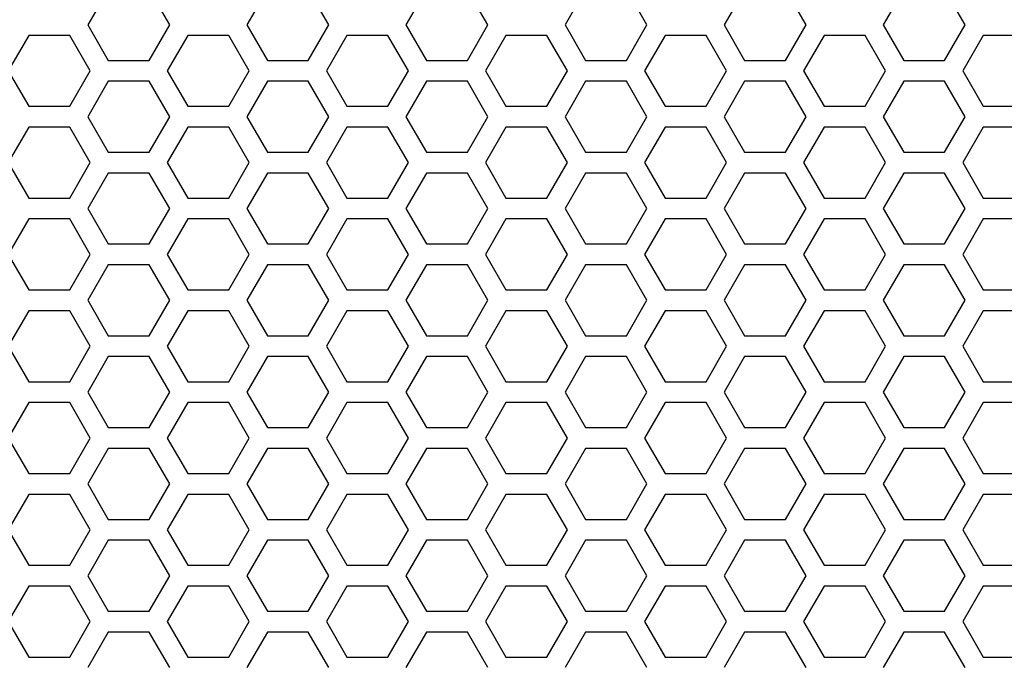
# Model space of a CAD drawing. Extents: x 0 to 5460, y 0 to 3861.
# Drawn here: x 1745 to 1816, y 1871 to 1917 of the extents above; entities that cross this region are included whole.
import ezdxf

# ---------------------------------------------------------------- set-up
doc = ezdxf.new("R2010")
doc.units = 0
doc.layers.get('0').update_dxf_attribs({"linetype": 'CONTINUOUS'})

msp = doc.modelspace()

# ---------------------------------------------------------------- linework, layer by layer
at = {"color": 7, "ltscale": 0.073616}
for p, q in [((1751.823242, 1919.625977), (1750.350952, 1917.075806)), ((1763.255005, 1919.625977), (1761.782715, 1917.075806)), ((1779.103149, 1917.075806), (1777.630859, 1919.625977)), ((1786.118042, 1919.625977), (1784.645752, 1917.075806)), ((1801.966187, 1917.075806), (1800.493896, 1919.625977)), ((1813.397949, 1917.075806), (1811.925659, 1919.625977)), ((1750.350952, 1917.075806), (1751.823242, 1914.525635)), ((1761.782715, 1917.075806), (1763.255005, 1914.525635)), ((1777.630859, 1914.525635), (1779.103149, 1917.075806)), ((1784.645752, 1917.075806), (1786.118042, 1914.525635)), ((1800.493896, 1914.525635), (1801.966187, 1917.075806)), ((1811.925659, 1914.525635), (1813.397949, 1917.075806)), ((1749.052124, 1911.225586), (1750.524414, 1913.775757)), ((1756.06665, 1913.775757), (1757.53894, 1911.225586)), ((1767.498413, 1913.775757), (1768.970703, 1911.225586)), ((1794.778198, 1911.225586), (1796.250488, 1913.775757)), ((1806.209961, 1911.225586), (1807.682251, 1913.775757)), ((1813.224487, 1913.775757), (1814.696777, 1911.225586)), ((1750.350952, 1910.47583), (1751.823242, 1907.925659)), ((1761.782715, 1910.47583), (1763.255005, 1907.925659)), ((1777.630859, 1907.925659), (1779.103149, 1910.47583)), ((1784.645752, 1910.47583), (1786.118042, 1907.925659)), ((1800.493896, 1907.925659), (1801.966187, 1910.47583)), ((1811.925659, 1907.925659), (1813.397949, 1910.47583)), ((1749.052124, 1904.62561), (1750.524414, 1907.175781)), ((1756.06665, 1907.175781), (1757.53894, 1904.62561)), ((1767.498413, 1907.175781), (1768.970703, 1904.62561)), ((1794.778198, 1904.62561), (1796.250488, 1907.175781)), ((1806.209961, 1904.62561), (1807.682251, 1907.175781)), ((1813.224487, 1907.175781), (1814.696777, 1904.62561)), ((1751.823242, 1906.426025), (1750.350952, 1903.875854)), ((1763.255005, 1906.426025), (1761.782715, 1903.875854)), ((1779.103149, 1903.875854), (1777.630859, 1906.426025)), ((1786.118042, 1906.426025), (1784.645752, 1903.875854)), ((1801.966187, 1903.875854), (1800.493896, 1906.426025)), ((1813.397949, 1903.875854), (1811.925659, 1906.426025)), ((1750.350952, 1903.875854), (1751.823242, 1901.325684)), ((1761.782715, 1903.875854), (1763.255005, 1901.325684)), ((1777.630859, 1901.325684), (1779.103149, 1903.875854)), ((1784.645752, 1903.875854), (1786.118042, 1901.325684)), ((1800.493896, 1901.325684), (1801.966187, 1903.875854)), ((1811.925659, 1901.325684), (1813.397949, 1903.875854)), ((1749.052124, 1898.025635), (1750.524414, 1900.575806)), ((1756.06665, 1900.575806), (1757.53894, 1898.025635)), ((1767.498413, 1900.575806), (1768.970703, 1898.025635)), ((1794.778198, 1898.025635), (1796.250488, 1900.575806)), ((1806.209961, 1898.025635), (1807.682251, 1900.575806)), ((1813.224487, 1900.575806), (1814.696777, 1898.025635)), ((1750.350952, 1897.275879), (1751.823242, 1894.725708)), ((1761.782715, 1897.275879), (1763.255005, 1894.725708)), ((1777.630859, 1894.725708), (1779.103149, 1897.275879)), ((1784.645752, 1897.275879), (1786.118042, 1894.725708)), ((1800.493896, 1894.725708), (1801.966187, 1897.275879)), ((1811.925659, 1894.725708), (1813.397949, 1897.275879)), ((1750.524414, 1893.975464), (1749.052124, 1896.525635)), ((1757.53894, 1896.525635), (1756.06665, 1893.975464)), ((1768.970703, 1896.525635), (1767.498413, 1893.975464)), ((1796.250488, 1893.975464), (1794.778198, 1896.525635)), ((1807.682251, 1893.975464), (1806.209961, 1896.525635)), ((1814.696777, 1896.525635), (1813.224487, 1893.975464)), ((1750.350952, 1890.675903), (1751.823242, 1888.125732)), ((1761.782715, 1890.675903), (1763.255005, 1888.125732)), ((1777.630859, 1888.125732), (1779.103149, 1890.675903)), ((1784.645752, 1890.675903), (1786.118042, 1888.125732)), ((1800.493896, 1888.125732), (1801.966187, 1890.675903)), ((1811.925659, 1888.125732), (1813.397949, 1890.675903)), ((1749.052124, 1884.825684), (1750.524414, 1887.375854)), ((1756.06665, 1887.375854), (1757.53894, 1884.825684)), ((1767.498413, 1887.375854), (1768.970703, 1884.825684)), ((1794.778198, 1884.825684), (1796.250488, 1887.375854)), ((1806.209961, 1884.825684), (1807.682251, 1887.375854)), ((1813.224487, 1887.375854), (1814.696777, 1884.825684)), ((1750.350952, 1884.075928), (1751.823242, 1881.525757)), ((1761.782715, 1884.075928), (1763.255005, 1881.525757)), ((1777.630859, 1881.525757), (1779.103149, 1884.075928)), ((1784.645752, 1884.075928), (1786.118042, 1881.525757)), ((1800.493896, 1881.525757), (1801.966187, 1884.075928)), ((1811.925659, 1881.525757), (1813.397949, 1884.075928)), ((1750.524414, 1880.775513), (1749.052124, 1883.325684)), ((1757.53894, 1883.325684), (1756.06665, 1880.775513)), ((1768.970703, 1883.325684), (1767.498413, 1880.775513)), ((1796.250488, 1880.775513), (1794.778198, 1883.325684)), ((1807.682251, 1880.775513), (1806.209961, 1883.325684)), ((1814.696777, 1883.325684), (1813.224487, 1880.775513)), ((1751.823242, 1880.025635), (1750.350952, 1877.475464)), ((1763.255005, 1880.025635), (1761.782715, 1877.475464)), ((1779.103149, 1877.475464), (1777.630859, 1880.025635)), ((1786.118042, 1880.025635), (1784.645752, 1877.475464)), ((1801.966187, 1877.475464), (1800.493896, 1880.025635)), ((1813.397949, 1877.475464), (1811.925659, 1880.025635)), ((1749.052124, 1871.625732), (1750.524414, 1874.175903)), ((1756.06665, 1874.175903), (1757.53894, 1871.625732)), ((1767.498413, 1874.175903), (1768.970703, 1871.625732)), ((1794.778198, 1871.625732), (1796.250488, 1874.175903)), ((1806.209961, 1871.625732), (1807.682251, 1874.175903)), ((1813.224487, 1874.175903), (1814.696777, 1871.625732))]:
    msp.add_line(p, q, dxfattribs=at)
at = {"color": 7, "ltscale": 0.07361}
for p, q in [((1756.23999, 1917.075806), (1754.768188, 1919.625977)), ((1774.686279, 1919.625977), (1773.214478, 1917.075806)), ((1790.534424, 1917.075806), (1789.062622, 1919.625977)), ((1808.980713, 1919.625977), (1807.508911, 1917.075806)), ((1754.768188, 1914.525635), (1756.23999, 1917.075806)), ((1773.214478, 1917.075806), (1774.686279, 1914.525635)), ((1789.062622, 1914.525635), (1790.534424, 1917.075806)), ((1807.508911, 1917.075806), (1808.980713, 1914.525635)), ((1744.635376, 1913.775757), (1746.107178, 1911.225586)), ((1767.671753, 1910.47583), (1766.199097, 1913.025513)), ((1797.549805, 1913.025513), (1796.077148, 1910.47583)), ((1754.768188, 1907.925659), (1756.23999, 1910.47583)), ((1773.214478, 1910.47583), (1774.686279, 1907.925659)), ((1789.062622, 1907.925659), (1790.534424, 1910.47583)), ((1807.508911, 1910.47583), (1808.980713, 1907.925659)), ((1744.635376, 1907.175781), (1746.107178, 1904.62561)), ((1756.23999, 1903.875854), (1754.768188, 1906.426025)), ((1774.686279, 1906.426025), (1773.214478, 1903.875854)), ((1790.534424, 1903.875854), (1789.062622, 1906.426025)), ((1808.980713, 1906.426025), (1807.508911, 1903.875854)), ((1754.768188, 1901.325684), (1756.23999, 1903.875854)), ((1773.214478, 1903.875854), (1774.686279, 1901.325684)), ((1789.062622, 1901.325684), (1790.534424, 1903.875854)), ((1807.508911, 1903.875854), (1808.980713, 1901.325684)), ((1744.635376, 1900.575806), (1746.107178, 1898.025635)), ((1767.671753, 1897.275879), (1766.199097, 1899.825562)), ((1797.549805, 1899.825562), (1796.077148, 1897.275879)), ((1754.768188, 1894.725708), (1756.23999, 1897.275879)), ((1773.214478, 1897.275879), (1774.686279, 1894.725708)), ((1789.062622, 1894.725708), (1790.534424, 1897.275879)), ((1807.508911, 1897.275879), (1808.980713, 1894.725708)), ((1746.107178, 1896.525635), (1744.635376, 1893.975464)), ((1767.671753, 1890.675903), (1766.199097, 1893.225586)), ((1797.549805, 1893.225586), (1796.077148, 1890.675903)), ((1754.768188, 1888.125732), (1756.23999, 1890.675903)), ((1773.214478, 1890.675903), (1774.686279, 1888.125732)), ((1789.062622, 1888.125732), (1790.534424, 1890.675903)), ((1807.508911, 1890.675903), (1808.980713, 1888.125732)), ((1744.635376, 1887.375854), (1746.107178, 1884.825684)), ((1767.671753, 1884.075928), (1766.199097, 1886.62561)), ((1797.549805, 1886.62561), (1796.077148, 1884.075928)), ((1754.768188, 1881.525757), (1756.23999, 1884.075928)), ((1773.214478, 1884.075928), (1774.686279, 1881.525757)), ((1789.062622, 1881.525757), (1790.534424, 1884.075928)), ((1807.508911, 1884.075928), (1808.980713, 1881.525757)), ((1746.107178, 1883.325684), (1744.635376, 1880.775513)), ((1756.23999, 1877.475464), (1754.768188, 1880.025635)), ((1774.686279, 1880.025635), (1773.214478, 1877.475464)), ((1790.534424, 1877.475464), (1789.062622, 1880.025635)), ((1808.980713, 1880.025635), (1807.508911, 1877.475464)), ((1766.199097, 1874.925781), (1767.671753, 1877.475464)), ((1796.077148, 1877.475464), (1797.549805, 1874.925781)), ((1744.635376, 1874.175903), (1746.107178, 1871.625732)), ((1767.671753, 1870.875977), (1766.199097, 1873.425659)), ((1797.549805, 1873.425659), (1796.077148, 1870.875977))]:
    msp.add_line(p, q, dxfattribs=at)
at = {"color": 7, "ltscale": 0.073621}
for p, q in [((1767.671753, 1917.075806), (1766.199097, 1919.625977)), ((1797.549805, 1919.625977), (1796.077148, 1917.075806)), ((1766.199097, 1914.525635), (1767.671753, 1917.075806)), ((1796.077148, 1917.075806), (1797.549805, 1914.525635)), ((1771.915161, 1911.225586), (1773.387817, 1913.775757)), ((1790.36145, 1913.775757), (1791.834106, 1911.225586)), ((1766.199097, 1907.925659), (1767.671753, 1910.47583)), ((1796.077148, 1910.47583), (1797.549805, 1907.925659)), ((1771.915161, 1904.62561), (1773.387817, 1907.175781)), ((1790.36145, 1907.175781), (1791.834106, 1904.62561)), ((1767.671753, 1903.875854), (1766.199097, 1906.426025)), ((1797.549805, 1906.426025), (1796.077148, 1903.875854)), ((1766.199097, 1901.325684), (1767.671753, 1903.875854)), ((1796.077148, 1903.875854), (1797.549805, 1901.325684)), ((1771.915161, 1898.025635), (1773.387817, 1900.575806)), ((1790.36145, 1900.575806), (1791.834106, 1898.025635)), ((1766.199097, 1894.725708), (1767.671753, 1897.275879)), ((1796.077148, 1897.275879), (1797.549805, 1894.725708)), ((1773.387817, 1893.975464), (1771.915161, 1896.525635)), ((1791.834106, 1896.525635), (1790.36145, 1893.975464)), ((1766.199097, 1888.125732), (1767.671753, 1890.675903)), ((1796.077148, 1890.675903), (1797.549805, 1888.125732)), ((1771.915161, 1884.825684), (1773.387817, 1887.375854)), ((1790.36145, 1887.375854), (1791.834106, 1884.825684)), ((1766.199097, 1881.525757), (1767.671753, 1884.075928)), ((1796.077148, 1884.075928), (1797.549805, 1881.525757)), ((1773.387817, 1880.775513), (1771.915161, 1883.325684)), ((1791.834106, 1883.325684), (1790.36145, 1880.775513)), ((1767.671753, 1877.475464), (1766.199097, 1880.025635)), ((1797.549805, 1880.025635), (1796.077148, 1877.475464)), ((1771.915161, 1871.625732), (1773.387817, 1874.175903)), ((1790.36145, 1874.175903), (1791.834106, 1871.625732))]:
    msp.add_line(p, q, dxfattribs=at)
at = {"color": 7, "ltscale": 0.073602}
for p, q in [((1746.107178, 1916.325562), (1744.635376, 1913.775757)), ((1794.778198, 1916.325562), (1791.834106, 1916.325562)), ((1817.640869, 1916.325562), (1814.696777, 1916.325562)), ((1763.255005, 1914.525635), (1766.199097, 1914.525635)), ((1797.549805, 1914.525635), (1800.493896, 1914.525635)), ((1766.199097, 1913.025513), (1763.255005, 1913.025513)), ((1800.493896, 1913.025513), (1797.549805, 1913.025513)), ((1791.834106, 1911.225586), (1794.778198, 1911.225586)), ((1814.696777, 1911.225586), (1817.640869, 1911.225586)), ((1746.107178, 1909.725586), (1744.635376, 1907.175781)), ((1794.778198, 1909.725586), (1791.834106, 1909.725586)), ((1817.640869, 1909.725586), (1814.696777, 1909.725586)), ((1763.255005, 1907.925659), (1766.199097, 1907.925659)), ((1797.549805, 1907.925659), (1800.493896, 1907.925659)), ((1766.199097, 1906.426025), (1763.255005, 1906.426025)), ((1800.493896, 1906.426025), (1797.549805, 1906.426025)), ((1791.834106, 1904.62561), (1794.778198, 1904.62561)), ((1814.696777, 1904.62561), (1817.640869, 1904.62561)), ((1746.107178, 1903.12561), (1744.635376, 1900.575806)), ((1794.778198, 1903.12561), (1791.834106, 1903.12561)), ((1817.640869, 1903.12561), (1814.696777, 1903.12561)), ((1763.255005, 1901.325684), (1766.199097, 1901.325684)), ((1797.549805, 1901.325684), (1800.493896, 1901.325684)), ((1766.199097, 1899.825562), (1763.255005, 1899.825562)), ((1800.493896, 1899.825562), (1797.549805, 1899.825562)), ((1791.834106, 1898.025635), (1794.778198, 1898.025635)), ((1814.696777, 1898.025635), (1817.640869, 1898.025635)), ((1794.778198, 1896.525635), (1791.834106, 1896.525635)), ((1817.640869, 1896.525635), (1814.696777, 1896.525635)), ((1763.255005, 1894.725708), (1766.199097, 1894.725708)), ((1797.549805, 1894.725708), (1800.493896, 1894.725708)), ((1744.635376, 1893.975464), (1746.107178, 1891.425659)), ((1766.199097, 1893.225586), (1763.255005, 1893.225586)), ((1800.493896, 1893.225586), (1797.549805, 1893.225586)), ((1791.834106, 1891.425659), (1794.778198, 1891.425659)), ((1814.696777, 1891.425659), (1817.640869, 1891.425659)), ((1746.107178, 1889.925659), (1744.635376, 1887.375854)), ((1794.778198, 1889.925659), (1791.834106, 1889.925659)), ((1817.640869, 1889.925659), (1814.696777, 1889.925659)), ((1763.255005, 1888.125732), (1766.199097, 1888.125732)), ((1797.549805, 1888.125732), (1800.493896, 1888.125732)), ((1766.199097, 1886.62561), (1763.255005, 1886.62561)), ((1800.493896, 1886.62561), (1797.549805, 1886.62561)), ((1791.834106, 1884.825684), (1794.778198, 1884.825684)), ((1814.696777, 1884.825684), (1817.640869, 1884.825684)), ((1794.778198, 1883.325684), (1791.834106, 1883.325684)), ((1817.640869, 1883.325684), (1814.696777, 1883.325684)), ((1763.255005, 1881.525757), (1766.199097, 1881.525757)), ((1797.549805, 1881.525757), (1800.493896, 1881.525757)), ((1744.635376, 1880.775513), (1746.107178, 1878.225708)), ((1766.199097, 1880.025635), (1763.255005, 1880.025635)), ((1800.493896, 1880.025635), (1797.549805, 1880.025635)), ((1791.834106, 1878.225708), (1794.778198, 1878.225708)), ((1814.696777, 1878.225708), (1817.640869, 1878.225708)), ((1746.107178, 1876.725708), (1744.635376, 1874.175903)), ((1794.778198, 1876.725708), (1791.834106, 1876.725708)), ((1817.640869, 1876.725708), (1814.696777, 1876.725708)), ((1763.255005, 1874.925781), (1766.199097, 1874.925781)), ((1797.549805, 1874.925781), (1800.493896, 1874.925781)), ((1766.199097, 1873.425659), (1763.255005, 1873.425659)), ((1800.493896, 1873.425659), (1797.549805, 1873.425659)), ((1791.834106, 1871.625732), (1794.778198, 1871.625732)), ((1814.696777, 1871.625732), (1817.640869, 1871.625732))]:
    msp.add_line(p, q, dxfattribs=at)
at = {"color": 7, "ltscale": 0.073624}
for p, q in [((1749.052124, 1916.325562), (1746.107178, 1916.325562)), ((1760.483887, 1916.325562), (1757.53894, 1916.325562)), ((1806.209961, 1916.325562), (1803.265015, 1916.325562)), ((1751.823242, 1914.525635), (1754.768188, 1914.525635)), ((1808.980713, 1914.525635), (1811.925659, 1914.525635)), ((1754.768188, 1913.025513), (1751.823242, 1913.025513)), ((1811.925659, 1913.025513), (1808.980713, 1913.025513)), ((1746.107178, 1911.225586), (1749.052124, 1911.225586)), ((1757.53894, 1911.225586), (1760.483887, 1911.225586)), ((1803.265015, 1911.225586), (1806.209961, 1911.225586)), ((1749.052124, 1909.725586), (1746.107178, 1909.725586)), ((1760.483887, 1909.725586), (1757.53894, 1909.725586)), ((1806.209961, 1909.725586), (1803.265015, 1909.725586)), ((1751.823242, 1907.925659), (1754.768188, 1907.925659)), ((1808.980713, 1907.925659), (1811.925659, 1907.925659)), ((1754.768188, 1906.426025), (1751.823242, 1906.426025)), ((1811.925659, 1906.426025), (1808.980713, 1906.426025)), ((1746.107178, 1904.62561), (1749.052124, 1904.62561)), ((1757.53894, 1904.62561), (1760.483887, 1904.62561)), ((1803.265015, 1904.62561), (1806.209961, 1904.62561)), ((1749.052124, 1903.12561), (1746.107178, 1903.12561)), ((1760.483887, 1903.12561), (1757.53894, 1903.12561)), ((1806.209961, 1903.12561), (1803.265015, 1903.12561)), ((1751.823242, 1901.325684), (1754.768188, 1901.325684)), ((1808.980713, 1901.325684), (1811.925659, 1901.325684)), ((1754.768188, 1899.825562), (1751.823242, 1899.825562)), ((1811.925659, 1899.825562), (1808.980713, 1899.825562)), ((1746.107178, 1898.025635), (1749.052124, 1898.025635)), ((1757.53894, 1898.025635), (1760.483887, 1898.025635)), ((1803.265015, 1898.025635), (1806.209961, 1898.025635)), ((1749.052124, 1896.525635), (1746.107178, 1896.525635)), ((1760.483887, 1896.525635), (1757.53894, 1896.525635)), ((1806.209961, 1896.525635), (1803.265015, 1896.525635)), ((1751.823242, 1894.725708), (1754.768188, 1894.725708)), ((1808.980713, 1894.725708), (1811.925659, 1894.725708)), ((1754.768188, 1893.225586), (1751.823242, 1893.225586)), ((1811.925659, 1893.225586), (1808.980713, 1893.225586)), ((1746.107178, 1891.425659), (1749.052124, 1891.425659)), ((1757.53894, 1891.425659), (1760.483887, 1891.425659)), ((1803.265015, 1891.425659), (1806.209961, 1891.425659)), ((1749.052124, 1889.925659), (1746.107178, 1889.925659)), ((1760.483887, 1889.925659), (1757.53894, 1889.925659)), ((1806.209961, 1889.925659), (1803.265015, 1889.925659)), ((1751.823242, 1888.125732), (1754.768188, 1888.125732)), ((1808.980713, 1888.125732), (1811.925659, 1888.125732)), ((1754.768188, 1886.62561), (1751.823242, 1886.62561)), ((1811.925659, 1886.62561), (1808.980713, 1886.62561)), ((1746.107178, 1884.825684), (1749.052124, 1884.825684)), ((1757.53894, 1884.825684), (1760.483887, 1884.825684)), ((1803.265015, 1884.825684), (1806.209961, 1884.825684)), ((1749.052124, 1883.325684), (1746.107178, 1883.325684)), ((1760.483887, 1883.325684), (1757.53894, 1883.325684)), ((1806.209961, 1883.325684), (1803.265015, 1883.325684)), ((1751.823242, 1881.525757), (1754.768188, 1881.525757)), ((1808.980713, 1881.525757), (1811.925659, 1881.525757)), ((1754.768188, 1880.025635), (1751.823242, 1880.025635)), ((1811.925659, 1880.025635), (1808.980713, 1880.025635)), ((1746.107178, 1878.225708), (1749.052124, 1878.225708)), ((1757.53894, 1878.225708), (1760.483887, 1878.225708)), ((1803.265015, 1878.225708), (1806.209961, 1878.225708)), ((1749.052124, 1876.725708), (1746.107178, 1876.725708)), ((1760.483887, 1876.725708), (1757.53894, 1876.725708)), ((1806.209961, 1876.725708), (1803.265015, 1876.725708)), ((1751.823242, 1874.925781), (1754.768188, 1874.925781)), ((1808.980713, 1874.925781), (1811.925659, 1874.925781)), ((1754.768188, 1873.425659), (1751.823242, 1873.425659)), ((1811.925659, 1873.425659), (1808.980713, 1873.425659)), ((1746.107178, 1871.625732), (1749.052124, 1871.625732)), ((1757.53894, 1871.625732), (1760.483887, 1871.625732)), ((1803.265015, 1871.625732), (1806.209961, 1871.625732))]:
    msp.add_line(p, q, dxfattribs=at)
at = {"color": 7, "ltscale": 0.073609}
for p, q in [((1750.524414, 1913.775757), (1749.052124, 1916.325562)), ((1757.53894, 1916.325562), (1756.06665, 1913.775757)), ((1768.970703, 1916.325562), (1767.498413, 1913.775757)), ((1796.250488, 1913.775757), (1794.778198, 1916.325562)), ((1807.682251, 1913.775757), (1806.209961, 1916.325562)), ((1814.696777, 1916.325562), (1813.224487, 1913.775757)), ((1750.524414, 1907.175781), (1749.052124, 1909.725586)), ((1757.53894, 1909.725586), (1756.06665, 1907.175781)), ((1768.970703, 1909.725586), (1767.498413, 1907.175781)), ((1796.250488, 1907.175781), (1794.778198, 1909.725586)), ((1807.682251, 1907.175781), (1806.209961, 1909.725586)), ((1814.696777, 1909.725586), (1813.224487, 1907.175781)), ((1750.524414, 1900.575806), (1749.052124, 1903.12561)), ((1757.53894, 1903.12561), (1756.06665, 1900.575806)), ((1768.970703, 1903.12561), (1767.498413, 1900.575806)), ((1796.250488, 1900.575806), (1794.778198, 1903.12561)), ((1807.682251, 1900.575806), (1806.209961, 1903.12561)), ((1814.696777, 1903.12561), (1813.224487, 1900.575806)), ((1749.052124, 1891.425659), (1750.524414, 1893.975464)), ((1756.06665, 1893.975464), (1757.53894, 1891.425659)), ((1767.498413, 1893.975464), (1768.970703, 1891.425659)), ((1794.778198, 1891.425659), (1796.250488, 1893.975464)), ((1806.209961, 1891.425659), (1807.682251, 1893.975464)), ((1813.224487, 1893.975464), (1814.696777, 1891.425659)), ((1750.524414, 1887.375854), (1749.052124, 1889.925659)), ((1757.53894, 1889.925659), (1756.06665, 1887.375854)), ((1768.970703, 1889.925659), (1767.498413, 1887.375854)), ((1796.250488, 1887.375854), (1794.778198, 1889.925659)), ((1807.682251, 1887.375854), (1806.209961, 1889.925659)), ((1814.696777, 1889.925659), (1813.224487, 1887.375854)), ((1749.052124, 1878.225708), (1750.524414, 1880.775513)), ((1756.06665, 1880.775513), (1757.53894, 1878.225708)), ((1767.498413, 1880.775513), (1768.970703, 1878.225708)), ((1794.778198, 1878.225708), (1796.250488, 1880.775513)), ((1806.209961, 1878.225708), (1807.682251, 1880.775513)), ((1813.224487, 1880.775513), (1814.696777, 1878.225708)), ((1750.524414, 1874.175903), (1749.052124, 1876.725708)), ((1757.53894, 1876.725708), (1756.06665, 1874.175903)), ((1768.970703, 1876.725708), (1767.498413, 1874.175903)), ((1796.250488, 1874.175903), (1794.778198, 1876.725708)), ((1807.682251, 1874.175903), (1806.209961, 1876.725708)), ((1814.696777, 1876.725708), (1813.224487, 1874.175903))]:
    msp.add_line(p, q, dxfattribs=at)
at = {"color": 7, "ltscale": 0.073607}
for p, q in [((1761.956055, 1913.775757), (1760.483887, 1916.325562)), ((1780.402344, 1916.325562), (1778.930176, 1913.775757)), ((1784.818726, 1913.775757), (1783.346558, 1916.325562)), ((1803.265015, 1916.325562), (1801.792847, 1913.775757)), ((1761.956055, 1907.175781), (1760.483887, 1909.725586)), ((1780.402344, 1909.725586), (1778.930176, 1907.175781)), ((1784.818726, 1907.175781), (1783.346558, 1909.725586)), ((1803.265015, 1909.725586), (1801.792847, 1907.175781)), ((1761.956055, 1900.575806), (1760.483887, 1903.12561)), ((1780.402344, 1903.12561), (1778.930176, 1900.575806)), ((1784.818726, 1900.575806), (1783.346558, 1903.12561)), ((1803.265015, 1903.12561), (1801.792847, 1900.575806)), ((1760.483887, 1891.425659), (1761.956055, 1893.975464)), ((1778.930176, 1893.975464), (1780.402344, 1891.425659)), ((1783.346558, 1891.425659), (1784.818726, 1893.975464)), ((1801.792847, 1893.975464), (1803.265015, 1891.425659)), ((1761.956055, 1887.375854), (1760.483887, 1889.925659)), ((1780.402344, 1889.925659), (1778.930176, 1887.375854)), ((1784.818726, 1887.375854), (1783.346558, 1889.925659)), ((1803.265015, 1889.925659), (1801.792847, 1887.375854)), ((1760.483887, 1878.225708), (1761.956055, 1880.775513)), ((1778.930176, 1880.775513), (1780.402344, 1878.225708)), ((1783.346558, 1878.225708), (1784.818726, 1880.775513)), ((1801.792847, 1880.775513), (1803.265015, 1878.225708)), ((1761.956055, 1874.175903), (1760.483887, 1876.725708)), ((1780.402344, 1876.725708), (1778.930176, 1874.175903)), ((1784.818726, 1874.175903), (1783.346558, 1876.725708)), ((1803.265015, 1876.725708), (1801.792847, 1874.175903))]:
    msp.add_line(p, q, dxfattribs=at)
at = {"color": 7, "ltscale": 0.073611}
for p, q in [((1771.915161, 1916.325562), (1768.970703, 1916.325562)), ((1768.970703, 1911.225586), (1771.915161, 1911.225586)), ((1771.915161, 1909.725586), (1768.970703, 1909.725586)), ((1768.970703, 1904.62561), (1771.915161, 1904.62561)), ((1771.915161, 1903.12561), (1768.970703, 1903.12561)), ((1768.970703, 1898.025635), (1771.915161, 1898.025635)), ((1771.915161, 1896.525635), (1768.970703, 1896.525635)), ((1768.970703, 1891.425659), (1771.915161, 1891.425659)), ((1771.915161, 1889.925659), (1768.970703, 1889.925659)), ((1768.970703, 1884.825684), (1771.915161, 1884.825684)), ((1771.915161, 1883.325684), (1768.970703, 1883.325684)), ((1768.970703, 1878.225708), (1771.915161, 1878.225708)), ((1771.915161, 1876.725708), (1768.970703, 1876.725708)), ((1768.970703, 1871.625732), (1771.915161, 1871.625732))]:
    msp.add_line(p, q, dxfattribs=at)
at = {"color": 7, "ltscale": 0.073613}
for p, q in [((1773.387817, 1913.775757), (1771.915161, 1916.325562)), ((1791.834106, 1916.325562), (1790.36145, 1913.775757)), ((1773.387817, 1907.175781), (1771.915161, 1909.725586)), ((1791.834106, 1909.725586), (1790.36145, 1907.175781)), ((1773.387817, 1900.575806), (1771.915161, 1903.12561)), ((1791.834106, 1903.12561), (1790.36145, 1900.575806)), ((1771.915161, 1891.425659), (1773.387817, 1893.975464)), ((1790.36145, 1893.975464), (1791.834106, 1891.425659)), ((1773.387817, 1887.375854), (1771.915161, 1889.925659)), ((1791.834106, 1889.925659), (1790.36145, 1887.375854)), ((1771.915161, 1878.225708), (1773.387817, 1880.775513)), ((1790.36145, 1880.775513), (1791.834106, 1878.225708)), ((1773.387817, 1874.175903), (1771.915161, 1876.725708)), ((1791.834106, 1876.725708), (1790.36145, 1874.175903))]:
    msp.add_line(p, q, dxfattribs=at)
at = {"color": 7, "ltscale": 0.073605}
for p, q in [((1783.346558, 1916.325562), (1780.402344, 1916.325562)), ((1780.402344, 1911.225586), (1783.346558, 1911.225586)), ((1783.346558, 1909.725586), (1780.402344, 1909.725586)), ((1780.402344, 1904.62561), (1783.346558, 1904.62561)), ((1783.346558, 1903.12561), (1780.402344, 1903.12561)), ((1780.402344, 1898.025635), (1783.346558, 1898.025635)), ((1783.346558, 1896.525635), (1780.402344, 1896.525635)), ((1780.402344, 1891.425659), (1783.346558, 1891.425659)), ((1783.346558, 1889.925659), (1780.402344, 1889.925659)), ((1780.402344, 1884.825684), (1783.346558, 1884.825684)), ((1783.346558, 1883.325684), (1780.402344, 1883.325684)), ((1780.402344, 1878.225708), (1783.346558, 1878.225708)), ((1783.346558, 1876.725708), (1780.402344, 1876.725708)), ((1780.402344, 1871.625732), (1783.346558, 1871.625732))]:
    msp.add_line(p, q, dxfattribs=at)
at = {"color": 7, "ltscale": 0.073615}
for p, q in [((1774.686279, 1914.525635), (1777.630859, 1914.525635)), ((1786.118042, 1914.525635), (1789.062622, 1914.525635)), ((1760.483887, 1911.225586), (1761.956055, 1913.775757)), ((1778.930176, 1913.775757), (1780.402344, 1911.225586)), ((1783.346558, 1911.225586), (1784.818726, 1913.775757)), ((1801.792847, 1913.775757), (1803.265015, 1911.225586)), ((1777.630859, 1913.025513), (1774.686279, 1913.025513)), ((1789.062622, 1913.025513), (1786.118042, 1913.025513)), ((1774.686279, 1907.925659), (1777.630859, 1907.925659)), ((1786.118042, 1907.925659), (1789.062622, 1907.925659)), ((1760.483887, 1904.62561), (1761.956055, 1907.175781)), ((1778.930176, 1907.175781), (1780.402344, 1904.62561)), ((1783.346558, 1904.62561), (1784.818726, 1907.175781)), ((1801.792847, 1907.175781), (1803.265015, 1904.62561)), ((1777.630859, 1906.426025), (1774.686279, 1906.426025)), ((1789.062622, 1906.426025), (1786.118042, 1906.426025)), ((1774.686279, 1901.325684), (1777.630859, 1901.325684)), ((1786.118042, 1901.325684), (1789.062622, 1901.325684)), ((1760.483887, 1898.025635), (1761.956055, 1900.575806)), ((1778.930176, 1900.575806), (1780.402344, 1898.025635)), ((1783.346558, 1898.025635), (1784.818726, 1900.575806)), ((1801.792847, 1900.575806), (1803.265015, 1898.025635)), ((1777.630859, 1899.825562), (1774.686279, 1899.825562)), ((1789.062622, 1899.825562), (1786.118042, 1899.825562)), ((1761.956055, 1893.975464), (1760.483887, 1896.525635)), ((1780.402344, 1896.525635), (1778.930176, 1893.975464)), ((1784.818726, 1893.975464), (1783.346558, 1896.525635)), ((1803.265015, 1896.525635), (1801.792847, 1893.975464)), ((1774.686279, 1894.725708), (1777.630859, 1894.725708)), ((1786.118042, 1894.725708), (1789.062622, 1894.725708)), ((1777.630859, 1893.225586), (1774.686279, 1893.225586)), ((1789.062622, 1893.225586), (1786.118042, 1893.225586)), ((1774.686279, 1888.125732), (1777.630859, 1888.125732)), ((1786.118042, 1888.125732), (1789.062622, 1888.125732)), ((1760.483887, 1884.825684), (1761.956055, 1887.375854)), ((1778.930176, 1887.375854), (1780.402344, 1884.825684)), ((1783.346558, 1884.825684), (1784.818726, 1887.375854)), ((1801.792847, 1887.375854), (1803.265015, 1884.825684)), ((1777.630859, 1886.62561), (1774.686279, 1886.62561)), ((1789.062622, 1886.62561), (1786.118042, 1886.62561)), ((1761.956055, 1880.775513), (1760.483887, 1883.325684)), ((1780.402344, 1883.325684), (1778.930176, 1880.775513)), ((1784.818726, 1880.775513), (1783.346558, 1883.325684)), ((1803.265015, 1883.325684), (1801.792847, 1880.775513)), ((1774.686279, 1881.525757), (1777.630859, 1881.525757)), ((1786.118042, 1881.525757), (1789.062622, 1881.525757)), ((1777.630859, 1880.025635), (1774.686279, 1880.025635)), ((1789.062622, 1880.025635), (1786.118042, 1880.025635)), ((1774.686279, 1874.925781), (1777.630859, 1874.925781)), ((1786.118042, 1874.925781), (1789.062622, 1874.925781)), ((1760.483887, 1871.625732), (1761.956055, 1874.175903)), ((1778.930176, 1874.175903), (1780.402344, 1871.625732)), ((1783.346558, 1871.625732), (1784.818726, 1874.175903)), ((1801.792847, 1874.175903), (1803.265015, 1871.625732)), ((1777.630859, 1873.425659), (1774.686279, 1873.425659)), ((1789.062622, 1873.425659), (1786.118042, 1873.425659))]:
    msp.add_line(p, q, dxfattribs=at)
at = {"color": 7, "ltscale": 0.073606}
for p, q in [((1751.823242, 1913.025513), (1750.350952, 1910.47583)), ((1763.255005, 1913.025513), (1761.782715, 1910.47583)), ((1779.103149, 1910.47583), (1777.630859, 1913.025513)), ((1786.118042, 1913.025513), (1784.645752, 1910.47583)), ((1801.966187, 1910.47583), (1800.493896, 1913.025513)), ((1813.397949, 1910.47583), (1811.925659, 1913.025513)), ((1751.823242, 1899.825562), (1750.350952, 1897.275879)), ((1763.255005, 1899.825562), (1761.782715, 1897.275879)), ((1779.103149, 1897.275879), (1777.630859, 1899.825562)), ((1786.118042, 1899.825562), (1784.645752, 1897.275879)), ((1801.966187, 1897.275879), (1800.493896, 1899.825562)), ((1813.397949, 1897.275879), (1811.925659, 1899.825562)), ((1751.823242, 1893.225586), (1750.350952, 1890.675903)), ((1763.255005, 1893.225586), (1761.782715, 1890.675903)), ((1779.103149, 1890.675903), (1777.630859, 1893.225586)), ((1786.118042, 1893.225586), (1784.645752, 1890.675903)), ((1801.966187, 1890.675903), (1800.493896, 1893.225586)), ((1813.397949, 1890.675903), (1811.925659, 1893.225586)), ((1751.823242, 1886.62561), (1750.350952, 1884.075928)), ((1763.255005, 1886.62561), (1761.782715, 1884.075928)), ((1779.103149, 1884.075928), (1777.630859, 1886.62561)), ((1786.118042, 1886.62561), (1784.645752, 1884.075928)), ((1801.966187, 1884.075928), (1800.493896, 1886.62561)), ((1813.397949, 1884.075928), (1811.925659, 1886.62561)), ((1750.350952, 1877.475464), (1751.823242, 1874.925781)), ((1761.782715, 1877.475464), (1763.255005, 1874.925781)), ((1777.630859, 1874.925781), (1779.103149, 1877.475464)), ((1784.645752, 1877.475464), (1786.118042, 1874.925781)), ((1800.493896, 1874.925781), (1801.966187, 1877.475464)), ((1811.925659, 1874.925781), (1813.397949, 1877.475464)), ((1751.823242, 1873.425659), (1750.350952, 1870.875977)), ((1763.255005, 1873.425659), (1761.782715, 1870.875977)), ((1779.103149, 1870.875977), (1777.630859, 1873.425659)), ((1786.118042, 1873.425659), (1784.645752, 1870.875977)), ((1801.966187, 1870.875977), (1800.493896, 1873.425659)), ((1813.397949, 1870.875977), (1811.925659, 1873.425659))]:
    msp.add_line(p, q, dxfattribs=at)
at = {"color": 7, "ltscale": 0.0736}
for p, q in [((1756.23999, 1910.47583), (1754.768188, 1913.025513)), ((1774.686279, 1913.025513), (1773.214478, 1910.47583)), ((1790.534424, 1910.47583), (1789.062622, 1913.025513)), ((1808.980713, 1913.025513), (1807.508911, 1910.47583)), ((1756.23999, 1897.275879), (1754.768188, 1899.825562)), ((1774.686279, 1899.825562), (1773.214478, 1897.275879)), ((1790.534424, 1897.275879), (1789.062622, 1899.825562)), ((1808.980713, 1899.825562), (1807.508911, 1897.275879)), ((1756.23999, 1890.675903), (1754.768188, 1893.225586)), ((1774.686279, 1893.225586), (1773.214478, 1890.675903)), ((1790.534424, 1890.675903), (1789.062622, 1893.225586)), ((1808.980713, 1893.225586), (1807.508911, 1890.675903)), ((1756.23999, 1884.075928), (1754.768188, 1886.62561)), ((1774.686279, 1886.62561), (1773.214478, 1884.075928)), ((1790.534424, 1884.075928), (1789.062622, 1886.62561)), ((1808.980713, 1886.62561), (1807.508911, 1884.075928)), ((1754.768188, 1874.925781), (1756.23999, 1877.475464)), ((1773.214478, 1877.475464), (1774.686279, 1874.925781)), ((1789.062622, 1874.925781), (1790.534424, 1877.475464)), ((1807.508911, 1877.475464), (1808.980713, 1874.925781)), ((1756.23999, 1870.875977), (1754.768188, 1873.425659)), ((1774.686279, 1873.425659), (1773.214478, 1870.875977)), ((1790.534424, 1870.875977), (1789.062622, 1873.425659)), ((1808.980713, 1873.425659), (1807.508911, 1870.875977))]:
    msp.add_line(p, q, dxfattribs=at)

doc.saveas('drawing.dxf')
